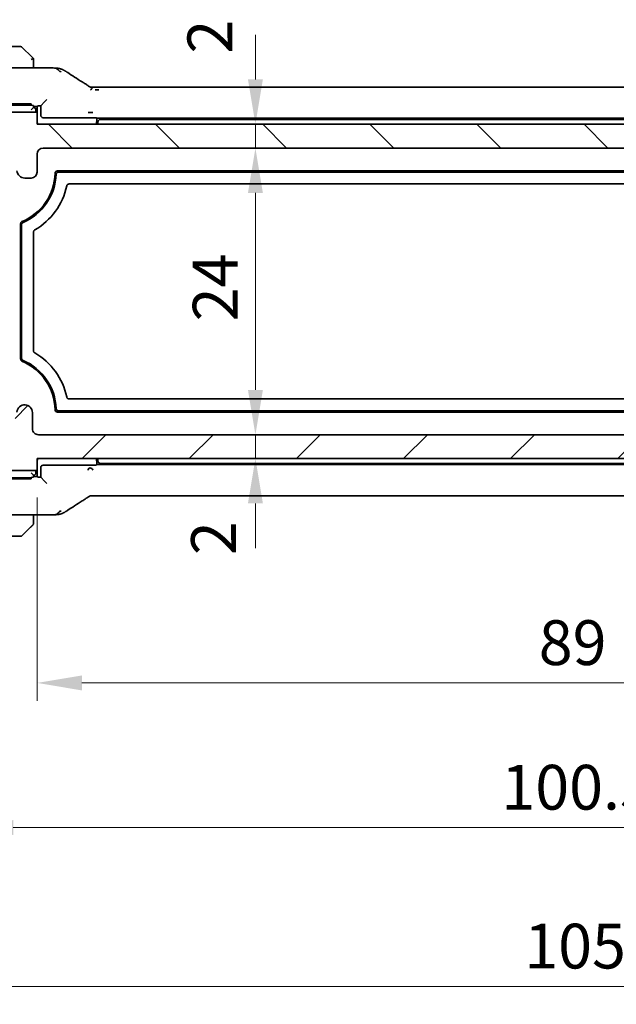
# Model space of a CAD drawing. Units: millimetres. Extents: x 22 to 3190, y 12 to 574.
# Drawn here: x 926 to 976, y 77 to 159 of the extents above; entities that cross this region are included whole.
import ezdxf

# ---------------------------------------------------------------- set-up
doc = ezdxf.new("R2010")
doc.units = ezdxf.units.MM
doc.header["$LTSCALE"] = 1.5
doc.layers.get('Defpoints').update_dxf_attribs({"lineweight": 25})
for name, color, linetype, lineweight in [('Dimension (ISO)', 7, 'Continuous', 18), ('Hatch (ISO)', 1, 'Continuous', 18), ('Visible (ISO)', 7, 'Continuous', 35), ('Visible Narrow (ISO)', 7, 'Continuous', 25)]:
    doc.layers.add(name, color=color, linetype=linetype, lineweight=lineweight)
doc.styles.add('Note Text (TK)', font='txt')
doc.dimstyles.new('Default - Method 1b (TK)', dxfattribs={"dimscale": 1.5, "dimtxt": 2.5, "dimasz": 2.5, "dimexe": 1, "dimexo": 1.5, "dimgap": 1, "dimtad": 1, "dimtoh": 1, "dimrnd": 1e-08, "dimdsep": 46, "dimtxsty": 'Note Text (TK)', "dimcen": 0.09, "dimdle": 5, "dimclrd": 100, "dimclre": 100, "dimclrt": 7, "dimadec": 1, "dimazin": 1, "dimtfac": 1, "dimtmove": 0, "dimatfit": 3, "dimfxl": 1, "dimtolj": 1, "dimlwd": -1, "dimlwe": -1, "dimarcsym": 0})

# ---------------------------------------------------------------- blocks, each defined once
blk = doc.blocks.new('*D27')
at = {"layer": 'Defpoints', "color": 0}
for p in [(927.615, 150.609), (945.913, 150.609), (928.115, 148.609)]:
    blk.add_point(p, dxfattribs=at)
at = {"layer": 'Dimension (ISO)', "color": 100}
for p, q in [((945.913, 154.359), (945.913, 158.109)), ((945.913, 148.609), (945.913, 150.609)), ((945.913, 144.859), (945.913, 141.109))]:
    blk.add_line(p, q, dxfattribs=at)
for points in [[(945.288, 154.359), (946.538, 154.359), (945.913, 150.609)], [(945.288, 144.859), (946.538, 144.859), (945.913, 148.609)]]:
    blk.add_solid(points, dxfattribs=at)
at = {"layer": 'Dimension (ISO)', "color": 7, "insert": (942.094, 156.528), "char_height": 3.75, "attachment_point": 4, "rotation": 90, "style": 'Note Text (TK)'}
blk.add_mtext('\\A1;2', dxfattribs=at)
blk = doc.blocks.new('*D28')
at = {"layer": 'Defpoints', "color": 0}
for p in [(928.115, 148.609), (927.725, 124.609), (945.913, 124.609)]:
    blk.add_point(p, dxfattribs=at)
at = {"layer": 'Dimension (ISO)', "color": 100}
for p, q in [((945.913, 144.859), (945.913, 128.359)), ((929.975, 124.609), (947.413, 124.609))]:
    blk.add_line(p, q, dxfattribs=at)
for points in [[(945.288, 144.859), (946.538, 144.859), (945.913, 148.609)], [(945.288, 128.359), (946.538, 128.359), (945.913, 124.609)]]:
    blk.add_solid(points, dxfattribs=at)
at = {"layer": 'Dimension (ISO)', "color": 7, "insert": (942.538, 134.106), "char_height": 3.75, "attachment_point": 4, "rotation": 90, "style": 'Note Text (TK)'}
blk.add_mtext('\\A1;24', dxfattribs=at)
blk = doc.blocks.new('*D29')
at = {"layer": 'Defpoints', "color": 0}
for p in [(927.725, 124.609), (927.615, 122.609), (945.913, 122.609)]:
    blk.add_point(p, dxfattribs=at)
at = {"layer": 'Dimension (ISO)', "color": 100}
for p, q in [((945.913, 128.359), (945.913, 132.109)), ((945.913, 124.609), (945.913, 122.609)), ((945.913, 118.859), (945.913, 115.109))]:
    blk.add_line(p, q, dxfattribs=at)
for points in [[(945.288, 128.359), (946.538, 128.359), (945.913, 124.609)], [(945.288, 118.859), (946.538, 118.859), (945.913, 122.609)]]:
    blk.add_solid(points, dxfattribs=at)
at = {"layer": 'Dimension (ISO)', "color": 7, "insert": (942.399, 114.525), "char_height": 3.75, "attachment_point": 4, "rotation": 90, "style": 'Note Text (TK)'}
blk.add_mtext('\\A1;2', dxfattribs=at)
blk = doc.blocks.new('*D31')
at = {"layer": 'Defpoints', "color": 0}
for p in [(927.615, 121.609), (1016.615, 121.609), (927.615, 103.82)]:
    blk.add_point(p, dxfattribs=at)
at = {"layer": 'Dimension (ISO)', "color": 100}
for p, q in [((927.615, 119.359), (927.615, 102.32)), ((1016.615, 119.359), (1016.615, 102.32)), ((1012.865, 103.82), (931.365, 103.82))]:
    blk.add_line(p, q, dxfattribs=at)
for points in [[(931.365, 104.445), (931.365, 103.195), (927.615, 103.82)], [(1012.865, 104.445), (1012.865, 103.195), (1016.615, 103.82)]]:
    blk.add_solid(points, dxfattribs=at)
at = {"layer": 'Dimension (ISO)', "color": 7, "insert": (969.665, 107.195), "char_height": 3.75, "attachment_point": 4, "style": 'Note Text (TK)'}
blk.add_mtext('\\A1;89', dxfattribs=at)
blk = doc.blocks.new('*D32')
at = {"layer": 'Defpoints', "color": 0}
for p in [(921.865, 129.709), (1022.365, 129.709), (921.865, 91.709)]:
    blk.add_point(p, dxfattribs=at)
at = {"layer": 'Dimension (ISO)', "color": 100}
for p, q in [((921.865, 127.459), (921.865, 90.209)), ((1022.365, 127.459), (1022.365, 90.209)), ((1018.615, 91.709), (925.615, 91.709))]:
    blk.add_line(p, q, dxfattribs=at)
for points in [[(925.615, 92.334), (925.615, 91.084), (921.865, 91.709)], [(1018.615, 92.334), (1018.615, 91.084), (1022.365, 91.709)]]:
    blk.add_solid(points, dxfattribs=at)
at = {"layer": 'Dimension (ISO)', "color": 7, "insert": (966.533, 95.084), "char_height": 3.75, "attachment_point": 4, "style": 'Note Text (TK)'}
blk.add_mtext('\\A1;100.5', dxfattribs=at)
blk = doc.blocks.new('*D40')
at = {"layer": 'Defpoints', "color": 0}
for p in [(919.615, 126.609), (1024.615, 126.609), (1024.615, 78.405)]:
    blk.add_point(p, dxfattribs=at)
at = {"layer": 'Dimension (ISO)', "color": 100}
for p, q in [((919.615, 124.359), (919.615, 76.905)), ((1024.615, 124.359), (1024.615, 76.905)), ((923.365, 78.405), (1020.865, 78.405))]:
    blk.add_line(p, q, dxfattribs=at)
for points in [[(923.365, 79.03), (923.365, 77.78), (919.615, 78.405)], [(1020.865, 79.03), (1020.865, 77.78), (1024.615, 78.405)]]:
    blk.add_solid(points, dxfattribs=at)
at = {"layer": 'Dimension (ISO)', "color": 7, "insert": (968.45, 81.78), "char_height": 3.75, "attachment_point": 4, "style": 'Note Text (TK)'}
blk.add_mtext('\\A1;105', dxfattribs=at)

msp = doc.modelspace()

# ---------------------------------------------------------------- hatches: boundary and pattern name
at = {"layer": 'Hatch (ISO)'}
h = msp.add_hatch(dxfattribs=at)
h.set_pattern_fill('ANSI31', color=256, scale=50.8, angle=90.00021, style=0)
h.set_pattern_definition([(135.0002, (589.25, -4), (-4.49011, -4.490145), [])])
edge = h.paths.add_edge_path()
edge.add_line((1016.6152, 150.6093), (927.6152, 150.6093))
edge.add_line((927.6152, 150.6093), (927.6152, 151.6093))
edge.add_line((927.6152, 151.6093), (924.6152, 151.6093))
edge.add_ellipse((924.6152, 146.6093), major_axis=(0, 5), ratio=1, start_angle=0, end_angle=90)
edge.add_line((919.6152, 146.6093), (919.6152, 140.6093))
edge.add_ellipse((920.1152, 140.6093), major_axis=(-0.5, 0), ratio=1, start_angle=0, end_angle=36.869898)
edge.add_ellipse((918.1152, 139.1093), major_axis=(1.6, 1.2), ratio=1, start_angle=323.130102, end_angle=360, ccw=False)
edge.add_line((920.1152, 139.1093), (921.0152, 139.1093))
edge.add_line((921.0152, 139.1093), (921.5124, 139.1093))
edge.add_line((921.5124, 139.1093), (921.5124, 138.8093))
edge.add_line((921.5124, 138.8093), (921.6545, 137.8704))
edge.add_line((921.6545, 137.8704), (921.7766, 137.0644))
edge.add_ellipse((922.0732, 137.1093), major_axis=(-0.2966, -0.0449), ratio=1, start_angle=0, end_angle=81.389362)
edge.add_line((922.0732, 136.8093), (922.5565, 136.8093))
edge.add_ellipse((922.5565, 137.1093), major_axis=(0, -0.3), ratio=1, start_angle=0, end_angle=81.54914)
edge.add_line((922.8532, 137.0652), (922.9731, 137.8722))
edge.add_line((922.9731, 137.8722), (923.1124, 138.8093))
edge.add_line((923.1124, 138.8093), (923.1124, 139.1093))
edge.add_line((923.1124, 139.1093), (923.6152, 139.1093))
edge.add_line((923.6152, 139.1093), (924.5152, 139.1093))
edge.add_ellipse((924.5152, 139.4093), major_axis=(0, -0.3), ratio=1, start_angle=0, end_angle=90)
edge.add_line((924.8152, 139.4093), (924.8152, 140.6093))
edge.add_ellipse((924.5152, 140.6093), major_axis=(0.3, 0), ratio=1, start_angle=0, end_angle=90)
edge.add_line((924.5152, 140.9093), (921.8652, 140.9093))
edge.add_line((921.8652, 140.9093), (921.8652, 142.7093))
edge.add_line((921.8652, 142.7093), (924.6173, 142.7093))
edge.add_ellipse((924.6173, 143.2093), major_axis=(0, -0.5), ratio=1, start_angle=0, end_angle=90)
edge.add_line((925.1173, 143.2093), (925.1173, 144.6499))
edge.add_ellipse((924.4673, 144.6499), major_axis=(0.65, 0), ratio=1, start_angle=0, end_angle=85.68334)
edge.add_ellipse((924.6152, 146.6093), major_axis=(-0.099, -1.3113), ratio=1, start_angle=98.633319, end_angle=360, ccw=False)
edge.add_ellipse((926.5746, 146.7572), major_axis=(-0.6482, -0.0489), ratio=1, start_angle=0, end_angle=85.68334)
edge.add_line((926.5746, 146.1072), (927.1152, 146.1072))
edge.add_ellipse((927.1152, 146.6072), major_axis=(0, -0.5), ratio=1, start_angle=0, end_angle=90)
edge.add_line((927.6152, 146.6072), (927.6152, 148.1093))
edge.add_ellipse((928.1152, 148.1093), major_axis=(-0.5, 0), ratio=1, start_angle=270, end_angle=360, ccw=False)
edge.add_line((928.1152, 148.6093), (1016.1152, 148.6093))
edge.add_ellipse((1016.1152, 148.1093), major_axis=(0, 0.5), ratio=1, start_angle=270, end_angle=360, ccw=False)
edge.add_line((1016.6152, 148.1093), (1016.6152, 146.6072))
edge.add_ellipse((1017.1152, 146.6072), major_axis=(-0.5, 0), ratio=1, start_angle=0, end_angle=90)
edge.add_line((1017.1152, 146.1072), (1017.6558, 146.1072))
edge.add_ellipse((1017.6558, 146.7572), major_axis=(0, -0.65), ratio=1, start_angle=0, end_angle=85.68334)
edge.add_ellipse((1019.6152, 146.6093), major_axis=(-1.3113, 0.099), ratio=1, start_angle=98.633319, end_angle=360, ccw=False)
edge.add_ellipse((1019.7631, 144.6499), major_axis=(-0.0489, 0.6482), ratio=1, start_angle=0, end_angle=85.68334)
edge.add_line((1019.1131, 144.6499), (1019.1131, 143.2093))
edge.add_ellipse((1019.6131, 143.2093), major_axis=(-0.5, 0), ratio=1, start_angle=0, end_angle=90)
edge.add_line((1019.6131, 142.7093), (1022.3652, 142.7093))
edge.add_line((1022.3652, 142.7093), (1022.3652, 140.9093))
edge.add_line((1022.3652, 140.9093), (1019.7152, 140.9093))
edge.add_ellipse((1019.7152, 140.6093), major_axis=(0, 0.3), ratio=1, start_angle=0, end_angle=90)
edge.add_line((1019.4152, 140.6093), (1019.4152, 139.4093))
edge.add_ellipse((1019.7152, 139.4093), major_axis=(-0.3, 0), ratio=1, start_angle=0, end_angle=90)
edge.add_line((1019.7152, 139.1093), (1020.6152, 139.1093))
edge.add_line((1020.6152, 139.1093), (1021.1181, 139.1093))
edge.add_line((1021.1181, 139.1093), (1021.1181, 138.8093))
edge.add_line((1021.1181, 138.8093), (1021.2573, 137.8722))
edge.add_line((1021.2573, 137.8722), (1021.3772, 137.0652))
edge.add_ellipse((1021.6739, 137.1093), major_axis=(-0.2967, -0.0441), ratio=1, start_angle=0, end_angle=81.54914)
edge.add_line((1021.6739, 136.8093), (1022.1572, 136.8093))
edge.add_ellipse((1022.1572, 137.1093), major_axis=(0, -0.3), ratio=1, start_angle=0, end_angle=81.389362)
edge.add_line((1022.4538, 137.0644), (1022.5759, 137.8704))
edge.add_line((1022.5759, 137.8704), (1022.7181, 138.8093))
edge.add_line((1022.7181, 138.8093), (1022.7181, 139.1093))
edge.add_line((1022.7181, 139.1093), (1023.2152, 139.1093))
edge.add_line((1023.2152, 139.1093), (1024.1152, 139.1093))
edge.add_ellipse((1026.1152, 139.1093), major_axis=(-2, 0), ratio=1, start_angle=323.130102, end_angle=360, ccw=False)
edge.add_ellipse((1024.1152, 140.6093), major_axis=(0.4, -0.3), ratio=1, start_angle=0, end_angle=36.869898)
edge.add_line((1024.6152, 140.6093), (1024.6152, 146.6093))
edge.add_ellipse((1019.6152, 146.6093), major_axis=(5, 0), ratio=1, start_angle=0, end_angle=90)
edge.add_line((1019.6152, 151.6093), (1016.6152, 151.6093))
edge.add_line((1016.6152, 151.6093), (1016.6152, 150.6093))
h = msp.add_hatch(dxfattribs=at)
h.set_pattern_fill('ANSI31', color=256, scale=50.8, style=0)
h.set_pattern_definition([(45, (589.25, -4), (-4.49013, 4.49013), [])])
edge = h.paths.add_edge_path()
edge.add_ellipse((924.6152, 126.6093), major_axis=(-5, 0), ratio=1, start_angle=0, end_angle=90)
edge.add_line((924.6152, 121.6093), (927.6152, 121.6093))
edge.add_line((927.6152, 121.6093), (927.6152, 122.6093))
edge.add_line((927.6152, 122.6093), (1016.6152, 122.6093))
edge.add_line((1016.6152, 122.6093), (1016.6152, 121.6093))
edge.add_line((1016.6152, 121.6093), (1019.6152, 121.6093))
edge.add_ellipse((1019.6152, 126.6093), major_axis=(0, -5), ratio=1, start_angle=0, end_angle=90)
edge.add_line((1024.6152, 126.6093), (1024.6152, 127.1093))
edge.add_ellipse((1024.1152, 127.1093), major_axis=(0.5, 0), ratio=1, start_angle=0, end_angle=36.869898)
edge.add_ellipse((1026.1152, 128.6093), major_axis=(-1.6, -1.2), ratio=1, start_angle=286.260205, end_angle=360, ccw=False)
edge.add_ellipse((1024.1152, 130.1093), major_axis=(0.4, -0.3), ratio=1, start_angle=0, end_angle=36.869898)
edge.add_line((1024.6152, 130.1093), (1024.6152, 130.6093))
edge.add_ellipse((1024.1152, 130.6093), major_axis=(0.5, 0), ratio=1, start_angle=0, end_angle=36.869898)
edge.add_ellipse((1026.1152, 132.1093), major_axis=(-1.6, -1.2), ratio=1, start_angle=286.260205, end_angle=360, ccw=False)
edge.add_ellipse((1024.1152, 133.6093), major_axis=(0.4, -0.3), ratio=1, start_angle=0, end_angle=36.869898)
edge.add_line((1024.6152, 133.6093), (1024.6152, 134.1093))
edge.add_ellipse((1024.1152, 134.1093), major_axis=(0.5, 0), ratio=1, start_angle=0, end_angle=36.869898)
edge.add_ellipse((1026.1152, 135.6093), major_axis=(-1.6, -1.2), ratio=1, start_angle=286.260205, end_angle=360, ccw=False)
edge.add_ellipse((1024.1152, 137.1093), major_axis=(0.4, -0.3), ratio=1, start_angle=0, end_angle=36.869898)
edge.add_line((1024.6152, 137.1093), (1024.6152, 137.6093))
edge.add_ellipse((1024.1152, 137.6093), major_axis=(0.5, 0), ratio=1, start_angle=0, end_angle=36.869898)
edge.add_ellipse((1026.1152, 139.1093), major_axis=(-1.6, -1.2), ratio=1, start_angle=323.130102, end_angle=360, ccw=False)
edge.add_line((1024.1152, 139.1093), (1023.2152, 139.1093))
edge.add_ellipse((1023.2152, 138.8093), major_axis=(0, 0.3), ratio=1, start_angle=0, end_angle=90)
edge.add_line((1022.9152, 138.8093), (1022.9152, 137.5593))
edge.add_line((1022.9152, 137.5593), (1022.9152, 136.0593))
edge.add_line((1022.9152, 136.0593), (1022.9152, 135.8593))
edge.add_ellipse((1022.6152, 135.8593), major_axis=(0.3, 0), ratio=1, start_angle=270, end_angle=360, ccw=False)
edge.add_line((1022.6152, 135.5593), (1021.2152, 135.5593))
edge.add_ellipse((1021.2152, 135.8593), major_axis=(0, -0.3), ratio=1, start_angle=270, end_angle=360, ccw=False)
edge.add_line((1020.9152, 135.8593), (1020.9152, 136.0593))
edge.add_line((1020.9152, 136.0593), (1020.9152, 137.5593))
edge.add_line((1020.9152, 137.5593), (1020.9152, 138.8093))
edge.add_ellipse((1020.6152, 138.8093), major_axis=(0.3, 0), ratio=1, start_angle=0, end_angle=90)
edge.add_line((1020.6152, 139.1093), (1019.7152, 139.1093))
edge.add_ellipse((1019.7152, 138.8093), major_axis=(0, 0.3), ratio=1, start_angle=0, end_angle=90)
edge.add_line((1019.4152, 138.8093), (1019.4152, 134.8093))
edge.add_ellipse((1020.1152, 134.8093), major_axis=(-0.7, 0), ratio=1, start_angle=0, end_angle=90)
edge.add_ellipse((1020.1152, 133.6093), major_axis=(0, 0.5), ratio=1, start_angle=270, end_angle=360, ccw=False)
edge.add_line((1020.6152, 133.6093), (1020.6152, 131.9114))
edge.add_ellipse((1020.9152, 131.9114), major_axis=(-0.3, 0), ratio=1, start_angle=0, end_angle=86)
edge.add_line((1020.8943, 131.6122), (1022.3652, 131.5093))
edge.add_line((1022.3652, 131.5093), (1022.3652, 129.7093))
edge.add_line((1022.3652, 129.7093), (1020.6152, 129.5869))
edge.add_line((1020.6152, 129.5869), (1020.6152, 129.2187))
edge.add_line((1020.6152, 129.2187), (1019.7631, 129.2187))
edge.add_ellipse((1019.7631, 128.5687), major_axis=(0, 0.65), ratio=1, start_angle=0, end_angle=175.68334)
edge.add_ellipse((1019.6152, 126.6093), major_axis=(0.099, 1.3113), ratio=1, start_angle=98.633319, end_angle=360, ccw=False)
edge.add_ellipse((1017.6558, 126.4614), major_axis=(0.6482, 0.0489), ratio=1, start_angle=0, end_angle=175.68334)
edge.add_line((1017.0058, 126.4614), (1017.0058, 125.1093))
edge.add_ellipse((1016.5058, 125.1093), major_axis=(0.5, 0), ratio=1, start_angle=270, end_angle=360, ccw=False)
edge.add_line((1016.5058, 124.6093), (927.7246, 124.6093))
edge.add_ellipse((927.7246, 125.1093), major_axis=(0, -0.5), ratio=1, start_angle=269.999998, end_angle=360, ccw=False)
edge.add_line((927.2246, 125.1093), (927.2246, 126.4614))
edge.add_ellipse((926.5746, 126.4614), major_axis=(0.65, 0), ratio=1, start_angle=0, end_angle=175.68334)
edge.add_ellipse((924.6152, 126.6093), major_axis=(1.3113, -0.099), ratio=1, start_angle=98.633319, end_angle=360, ccw=False)
edge.add_ellipse((924.4673, 128.5687), major_axis=(0.0489, -0.6482), ratio=1, start_angle=0, end_angle=175.68334)
edge.add_line((924.4673, 129.2187), (923.6152, 129.2187))
edge.add_line((923.6152, 129.2187), (923.6152, 129.5869))
edge.add_line((923.6152, 129.5869), (921.8652, 129.7093))
edge.add_line((921.8652, 129.7093), (921.8652, 131.5093))
edge.add_line((921.8652, 131.5093), (923.3361, 131.6122))
edge.add_ellipse((923.3152, 131.9114), major_axis=(0.0209, -0.2993), ratio=1, start_angle=0, end_angle=86)
edge.add_line((923.6152, 131.9114), (923.6152, 133.6093))
edge.add_ellipse((924.1152, 133.6093), major_axis=(-0.5, 0), ratio=1, start_angle=270, end_angle=360, ccw=False)
edge.add_ellipse((924.1152, 134.8093), major_axis=(0, -0.7), ratio=1, start_angle=0, end_angle=90)
edge.add_line((924.8152, 134.8093), (924.8152, 138.8093))
edge.add_ellipse((924.5152, 138.8093), major_axis=(0.3, 0), ratio=1, start_angle=0, end_angle=90)
edge.add_line((924.5152, 139.1093), (923.6152, 139.1093))
edge.add_ellipse((923.6152, 138.8093), major_axis=(0, 0.3), ratio=1, start_angle=0, end_angle=90)
edge.add_line((923.3152, 138.8093), (923.3152, 137.5593))
edge.add_line((923.3152, 137.5593), (923.3152, 136.0593))
edge.add_line((923.3152, 136.0593), (923.3152, 135.8593))
edge.add_ellipse((923.0152, 135.8593), major_axis=(0.3, 0), ratio=1, start_angle=270, end_angle=360, ccw=False)
edge.add_line((923.0152, 135.5593), (921.6152, 135.5593))
edge.add_ellipse((921.6152, 135.8593), major_axis=(0, -0.3), ratio=1, start_angle=270, end_angle=360, ccw=False)
edge.add_line((921.3152, 135.8593), (921.3152, 136.0593))
edge.add_line((921.3152, 136.0593), (921.3152, 137.5593))
edge.add_line((921.3152, 137.5593), (921.3152, 138.8093))
edge.add_ellipse((921.0152, 138.8093), major_axis=(0.3, 0), ratio=1, start_angle=0, end_angle=90)
edge.add_line((921.0152, 139.1093), (920.1152, 139.1093))
edge.add_ellipse((918.1152, 139.1093), major_axis=(2, 0), ratio=1, start_angle=323.130102, end_angle=360, ccw=False)
edge.add_ellipse((920.1152, 137.6093), major_axis=(-0.4, 0.3), ratio=1, start_angle=0, end_angle=36.869898)
edge.add_line((919.6152, 137.6093), (919.6152, 137.1093))
edge.add_ellipse((920.1152, 137.1093), major_axis=(-0.5, 0), ratio=1, start_angle=0, end_angle=36.869898)
edge.add_ellipse((918.1152, 135.6093), major_axis=(1.6, 1.2), ratio=1, start_angle=286.260205, end_angle=360, ccw=False)
edge.add_ellipse((920.1152, 134.1093), major_axis=(-0.4, 0.3), ratio=1, start_angle=0, end_angle=36.869898)
edge.add_line((919.6152, 134.1093), (919.6152, 133.6093))
edge.add_ellipse((920.1152, 133.6093), major_axis=(-0.5, 0), ratio=1, start_angle=0, end_angle=36.869898)
edge.add_ellipse((918.1152, 132.1093), major_axis=(1.6, 1.2), ratio=1, start_angle=286.260205, end_angle=360, ccw=False)
edge.add_ellipse((920.1152, 130.6093), major_axis=(-0.4, 0.3), ratio=1, start_angle=0, end_angle=36.869898)
edge.add_line((919.6152, 130.6093), (919.6152, 130.1093))
edge.add_ellipse((920.1152, 130.1093), major_axis=(-0.5, 0), ratio=1, start_angle=0, end_angle=36.869898)
edge.add_ellipse((918.1152, 128.6093), major_axis=(1.6, 1.2), ratio=1, start_angle=286.260205, end_angle=360, ccw=False)
edge.add_ellipse((920.1152, 127.1093), major_axis=(-0.4, 0.3), ratio=1, start_angle=0, end_angle=36.869898)
edge.add_line((919.6152, 127.1093), (919.6152, 126.6093))

# ---------------------------------------------------------------- linework, layer by layer
at = {"layer": 'Visible (ISO)'}
for p, q in [((926.2324, 157.1093), (924.6152, 157.1093)), ((926.3738, 157.0507), (927.1738, 156.2507)), ((927.3152, 156.1093), (927.1152, 156.0265)), ((927.3152, 156.1093), (927.1738, 156.2507)), ((927.3152, 155.3309), (927.3152, 156.1093)), ((924.6152, 155.3309), (928.213, 155.3309)), ((932.7922, 153.7261), (1011.4383, 153.7261)), ((928.2402, 152.4867), (928.4401, 152.6866)), ((924.6152, 152.3188), (927.1152, 152.3188)), ((924.6152, 152.2093), (927.1152, 152.2093)), ((927.1152, 152.3188), (927.1152, 152.1791)), ((927.3152, 152.0093), (927.1152, 151.8093)), ((927.3152, 152.0093), (927.3152, 152.1722)), ((927.3152, 152.1093), (927.6152, 152.1093)), ((927.5152, 151.6093), (927.5152, 151.8093)), ((927.6152, 152.1093), (927.6609, 152.1549)), ((927.6152, 151.6093), (927.6152, 152.1093)), ((927.8607, 152.1617), (927.9152, 152.1617)), ((928.2402, 152.4867), (927.9152, 152.1617)), ((927.9152, 152.1617), (927.9152, 151.3616)), ((927.6152, 151.6093), (924.6152, 151.6093)), ((927.6152, 150.6093), (927.6152, 151.6093)), ((928.1151, 151.1617), (932.3697, 151.1617)), ((932.5696, 151.1549), (932.6152, 151.1093)), ((932.6152, 151.1093), (1011.6152, 151.1093)), ((932.6152, 151.1093), (932.6152, 150.9093)), ((1011.3191, 151.0093), (932.9114, 151.0093)), ((1016.6152, 150.6093), (927.6152, 150.6093)), ((928.1152, 148.6093), (1016.1152, 148.6093)), ((927.6152, 146.6072), (927.6152, 148.1093)), ((926.5746, 146.1072), (927.1152, 146.1072)), ((929.3142, 146.7093), (1014.9163, 146.7093)), ((929.4109, 146.6093), (1014.8195, 146.6093)), ((1013.9408, 145.6093), (930.2896, 145.6093)), ((926.2152, 130.951), (926.2152, 142.2676)), ((926.3152, 131.0172), (926.3152, 142.2014)), ((927.3152, 141.5864), (927.3152, 131.6322)), ((930.2896, 127.6093), (1013.9408, 127.6093)), ((927.2246, 125.1093), (927.2246, 126.4614)), ((1014.9163, 126.5093), (929.3142, 126.5093)), ((1014.8195, 126.6093), (929.4109, 126.6093)), ((1016.5058, 124.6093), (927.7246, 124.6093)), ((927.6152, 121.6093), (927.6152, 122.6093)), ((927.6152, 122.6093), (1016.6152, 122.6093)), ((932.3697, 122.0569), (928.1151, 122.0569)), ((932.6152, 122.1093), (932.5696, 122.0637)), ((932.6152, 122.3093), (932.6152, 122.1093)), ((1011.6152, 122.1093), (932.6152, 122.1093)), ((932.9114, 122.2093), (1011.3191, 122.2093)), ((924.6152, 121.6093), (927.6152, 121.6093)), ((927.1152, 121.4093), (927.3152, 121.2093)), ((927.5152, 121.4093), (927.5152, 121.6093)), ((927.6152, 121.1093), (927.6152, 121.6093)), ((927.9152, 121.857), (927.9152, 121.0569)), ((927.1152, 121.0093), (924.6152, 121.0093)), ((927.1152, 120.8998), (924.6152, 120.8998)), ((927.1152, 121.0395), (927.1152, 120.8998)), ((927.3152, 121.0464), (927.3152, 121.2093)), ((927.6152, 121.1093), (927.3152, 121.1093)), ((927.6609, 121.0637), (927.6152, 121.1093)), ((927.9152, 121.0569), (927.8607, 121.0569)), ((928.2402, 120.7319), (927.9152, 121.0569)), ((928.2402, 120.7319), (928.4401, 120.532)), ((1011.4383, 119.4925), (932.7922, 119.4925)), ((928.213, 117.8877), (924.6152, 117.8877)), ((927.3152, 117.3637), (927.3152, 117.8877)), ((927.0675, 116.8616), (926.3738, 116.1679)), ((924.6152, 116.1093), (926.2324, 116.1093))]:
    msp.add_line(p, q, dxfattribs=at)
for centre, radius, start, end in [((926.2324, 156.9093), 0.2, 45, 90), ((927.3152, 151.8093), 0.2, 0, 90), ((928.6152, 150.9093), 1, 180, 197.457603), ((931.6152, 150.9093), 1, 342.542397, 0), ((932.9114, 150.8093), 0.2, 90, 175.588274), ((931.6152, 150.9093), 1.1, 344.17338, 355.588274), ((928.1152, 148.1093), 0.5, 90, 180), ((926.5746, 146.7572), 0.65, 184.31666, 270), ((924.6152, 146.6093), 4.5, 292.518314, 358.780849), ((924.6152, 146.6093), 4.6, 293.317, 357.613379), ((927.1152, 146.6072), 0.5, 270, 0), ((929.3142, 146.5093), 0.2, 90, 178.780849), ((924.6152, 146.6093), 5.6, 299.999305, 348.060432), ((926.4152, 142.2676), 0.2, 112.518314, 180), ((924.6152, 126.6093), 5.6, 11.939568, 60.000695), ((926.4152, 130.951), 0.2, 180, 247.481686), ((924.6152, 126.6093), 4.5, 1.219151, 67.481686), ((924.6152, 126.6093), 4.6, 2.386621, 66.683), ((926.5746, 126.4614), 0.65, 0, 175.68334), ((929.3142, 126.7093), 0.2, 181.219151, 270), ((927.7246, 125.1093), 0.5, 180, 270.000002), ((928.6152, 122.3093), 1, 162.542397, 180), ((931.6152, 122.3093), 1, 0, 17.457603), ((931.6152, 122.3093), 1.1, 4.411726, 15.82662), ((932.9114, 122.4093), 0.2, 184.411726, 270), ((927.3152, 121.4093), 0.2, 270, 0), ((927.1152, 117.1921), 0.2, 315, 337.421915), ((927.1152, 117.1921), 0.2, 337.5, 0), ((926.2324, 116.3093), 0.2, 270, 315)]:
    msp.add_arc(centre, radius, start, end, dxfattribs=at)
for centre, major_axis, ratio, start_param, end_param in [((930.9768, 153.4766), (0.4264, 0.6769), 0.5272512, 0.0000739, 0.0012378), ((927.8607, 152.1547), (0.2, 0), 0.0349208, 1.5707963, 3.1066861), ((928.1153, 151.3618), (-0.1416, -0.1416), 0.9987828, 5.4983961, 7.0679745), ((932.3697, 151.1547), (0.2, 0), 0.0349208, 0.0349066, 1.5707963), ((928.1153, 121.8568), (-0.1416, 0.1416), 0.9987828, 5.4983961, 7.0679745), ((932.3697, 122.0639), (-0.2, 0), 0.0349208, 1.5707963, 3.1066861), ((927.8607, 121.0639), (-0.2, 0), 0.0349208, 0.0349066, 1.5707963), ((930.9768, 119.742), (0.4264, -0.6769), 0.5272512, 6.2819476, 6.2831114)]:
    msp.add_ellipse(centre, major_axis=major_axis, ratio=ratio, start_param=start_param, end_param=end_param, dxfattribs=at)
for points, knots in [([(928.213, 155.3309), (928.3587, 155.3309), (928.5089, 155.3307), (928.7194, 155.3281), (928.7887, 155.3269), (928.93, 155.3235), (929.0004, 155.3211), (929.0688, 155.3182), (929.0756, 155.3179), (929.0823, 155.3175)], [0, 0, 0, 0, 0.043731129, 0.043731129, 0.066335874, 0.066335874, 0.094127423, 0.094127423, 0.097247782, 0.097247782, 0.097247782, 0.097247782]), ([(929.5505, 154.9926), (929.5105, 155.0389), (929.428, 155.1232), (929.2916, 155.2541), (929.1577, 155.3141), (929.0823, 155.3175)], [0, 0, 0, 0, 0.33333333, 0.66666667, 0.95798271, 0.95798271, 0.95798271, 0.95798271]), ([(929.0823, 155.3175), (929.1836, 155.313), (929.2648, 155.3074), (929.3648, 155.2979), (929.3922, 155.2949), (929.4622, 155.2839), (929.5199, 155.2723), (929.5857, 155.2519)], [0.000023317, 0.000023317, 0.000023317, 0.000023317, 0.046860192, 0.046860192, 0.062949214, 0.062949214, 0.092840587, 0.092840587, 0.092840587, 0.092840587]), ([(929.5857, 155.2519), (929.6179, 155.2425), (929.6535, 155.2306), (929.7002, 155.2118), (929.7094, 155.208), (929.7268, 155.2004), (929.735, 155.1967), (929.7517, 155.189), (929.7603, 155.1848), (929.7904, 155.1699), (929.8105, 155.1589), (929.8477, 155.1385), (929.8665, 155.1279), (929.9022, 155.1076), (929.9191, 155.0978), (929.9364, 155.0877)], [0, 0, 0, 0, 0.013094143, 0.013094143, 0.016227507, 0.016227507, 0.018874903, 0.018874903, 0.021784047, 0.021784047, 0.029201414, 0.029201414, 0.036613825, 0.036613825, 0.042850217, 0.042850217, 0.042850217, 0.042850217]), ([(929.9364, 155.0877), (929.9609, 155.0734), (929.9869, 155.058), (930.0357, 155.0286), (930.0592, 155.0142), (930.1015, 154.9879), (930.1206, 154.9757), (930.1529, 154.9548), (930.1667, 154.9457), (930.1797, 154.9372)], [0, 0, 0, 0, 0.008845344, 0.008845344, 0.017131158, 0.017131158, 0.025058253, 0.025058253, 0.032331355, 0.032331355, 0.032331355, 0.032331355]), ([(931.4031, 154.1535), (931.4927, 154.0971), (931.5834, 154.0395), (931.7184, 153.9516), (931.7727, 153.9157), (931.8215, 153.8826)], [0, 0, 0, 0, 0.037492983, 0.037492983, 0.068943495, 0.068943495, 0.068943495, 0.068943495]), ([(931.8215, 153.8826), (931.862, 153.8552), (931.8969, 153.8305), (931.9582, 153.7885), (931.9835, 153.7723), (932.0096, 153.7565), (932.0152, 153.7532), (932.0358, 153.7433), (932.048, 153.7379), (932.0687, 153.7309), (932.0737, 153.7293), (932.0792, 153.7277)], [0.000041807, 0.000041807, 0.000041807, 0.000041807, 0.025900079, 0.025900079, 0.042227614, 0.042227614, 0.050301356, 0.050301356, 0.057100327, 0.057100327, 0.058969425, 0.058969425, 0.058969425, 0.058969425]), ([(932.0792, 153.7277), (932.0837, 153.7265), (932.0884, 153.7253), (932.0974, 153.7232), (932.1017, 153.7223), (932.1114, 153.7204), (932.1167, 153.7195), (932.1287, 153.7177), (932.135, 153.717), (932.1475, 153.7158), (932.1527, 153.7156), (932.166, 153.7151), (932.1741, 153.715), (932.2014, 153.7149), (932.2213, 153.7154), (932.28, 153.718), (932.3155, 153.7197), (932.3571, 153.7211)], [0, 0, 0, 0, 0.001419703, 0.001419703, 0.00282344, 0.00282344, 0.004724997, 0.004724997, 0.007466799, 0.007466799, 0.01094066, 0.01094066, 0.01545896, 0.01545896, 0.023707698, 0.023707698, 0.040267042, 0.040267042, 0.040267042, 0.040267042]), ([(932.0985, 153.4773), (932.1216, 153.5054), (932.1661, 153.5579), (932.2401, 153.6652), (932.315, 153.7197), (932.3571, 153.7211)], [0, 0, 0, 0, 0.33333333, 0.66666667, 0.97126171, 0.97126171, 0.97126171, 0.97126171]), ([(932.3571, 153.7211), (932.4042, 153.7226), (932.459, 153.7238), (932.5716, 153.7255), (932.6299, 153.7259), (932.7224, 153.7261), (932.7573, 153.7261), (932.7922, 153.7261)], [0, 0, 0, 0, 0.019004666, 0.019004666, 0.036368915, 0.036368915, 0.04681925, 0.04681925, 0.04681925, 0.04681925]), ([(931.8897, 151.5856), (931.8902, 151.5856), (931.8907, 151.5856), (931.9515, 151.585), (932.0164, 151.5844), (932.151, 151.5831), (932.2206, 151.5825), (932.2909, 151.5818), (932.2916, 151.5818), (932.2922, 151.5818)], [-0.000181223, -0.000181223, -0.000181223, -0.000181223, 0, 0, 0.020903556, 0.020903556, 0.041807111, 0.041807111, 0.042002985, 0.042002985, 0.042002985, 0.042002985]), ([(929.2112, 146.4178), (929.2123, 146.4431), (929.2185, 146.4681), (929.2394, 146.5145), (929.2543, 146.5358), (929.2937, 146.5741), (929.3163, 146.5868), (929.3602, 146.6043), (929.3856, 146.6093), (929.4109, 146.6093)], [0, 0, 0, 0, 0.00760586, 0.00760586, 0.015269173, 0.015269173, 0.024089413, 0.024089413, 0.034322977, 0.034322977, 0.034322977, 0.034322977]), ([(930.2896, 145.6093), (930.2669, 145.6093), (930.2443, 145.6053), (930.2043, 145.5912), (930.1839, 145.581), (930.1463, 145.5504), (930.1312, 145.533), (930.1074, 145.4943), (930.0988, 145.473), (930.0941, 145.4508)], [-0.030283457, -0.030283457, -0.030283457, -0.030283457, -0.021360459, -0.021360459, -0.013620187, -0.013620187, -0.006813384, -0.006813384, 0, 0, 0, 0]), ([(926.3152, 142.2014), (926.3152, 142.2208), (926.3181, 142.2402), (926.3293, 142.2773), (926.3375, 142.2951), (926.3586, 142.3272), (926.3713, 142.3417), (926.4015, 142.367), (926.4182, 142.3773), (926.436, 142.385)], [0, 0, 0, 0, 0.005815773, 0.005815773, 0.011628313, 0.011628313, 0.017337277, 0.017337277, 0.022852111, 0.022852111, 0.022852111, 0.022852111]), ([(927.4152, 141.7595), (927.4001, 141.7508), (927.3861, 141.7401), (927.3615, 141.7155), (927.3508, 141.7016), (927.3333, 141.6713), (927.3266, 141.655), (927.3176, 141.6213), (927.3152, 141.6039), (927.3152, 141.5864)], [-0.021011235, -0.021011235, -0.021011235, -0.021011235, -0.015731154, -0.015731154, -0.010466933, -0.010466933, -0.00523447, -0.00523447, 0, 0, 0, 0]), ([(927.3152, 131.6322), (927.3152, 131.6147), (927.3175, 131.5973), (927.3265, 131.5637), (927.3332, 131.5475), (927.3507, 131.5172), (927.3615, 131.5033), (927.3861, 131.4786), (927.4001, 131.4678), (927.4152, 131.4591)], [-0.021011235, -0.021011235, -0.021011235, -0.021011235, -0.015731133, -0.015731133, -0.010466932, -0.010466932, -0.005234451, -0.005234451, 0, 0, 0, 0]), ([(926.436, 130.8336), (926.4182, 130.8413), (926.4016, 130.8516), (926.3719, 130.8766), (926.3588, 130.8912), (926.3376, 130.9232), (926.3294, 130.9406), (926.3181, 130.9784), (926.3152, 130.9978), (926.3152, 131.0172)], [0, 0, 0, 0, 0.00581574, 0.00581574, 0.011628311, 0.011628311, 0.017337264, 0.017337264, 0.022852173, 0.022852173, 0.022852173, 0.022852173]), ([(930.0941, 127.7678), (930.0988, 127.7456), (930.1073, 127.7243), (930.1294, 127.6881), (930.1436, 127.6702), (930.1814, 127.6398), (930.2015, 127.6286), (930.2443, 127.6134), (930.2669, 127.6093), (930.2896, 127.6093)], [-0.030283441, -0.030283441, -0.030283441, -0.030283441, -0.021360518, -0.021360518, -0.013620191, -0.013620191, -0.006813433, -0.006813433, 0, 0, 0, 0]), ([(929.4109, 126.6093), (929.3856, 126.6093), (929.3603, 126.6144), (929.3131, 126.6335), (929.2912, 126.6474), (929.2513, 126.6852), (929.2377, 126.7072), (929.2183, 126.7503), (929.2123, 126.7755), (929.2112, 126.8009)], [0, 0, 0, 0, 0.007605723, 0.007605723, 0.015269181, 0.015269181, 0.024089364, 0.024089364, 0.03432297, 0.03432297, 0.03432297, 0.03432297]), ([(932.0375, 121.8367), (932.0373, 121.8367), (932.0371, 121.8366), (931.975, 121.8322), (931.8927, 121.7361), (931.8895, 121.633)], [-0.00053164, -0.00053164, -0.00053164, -0.00053164, 0, 0, 0.15459197, 0.15459197, 0.15459197, 0.15459197]), ([(932.2922, 121.6368), (932.2874, 121.7399), (932.1601, 121.8338), (932.0383, 121.8367), (932.0379, 121.8367), (932.0375, 121.8367)], [-0.15459199, -0.15459199, -0.15459199, -0.15459199, 0, 0, 0.00053164, 0.00053164, 0.00053164, 0.00053164]), ([(931.8211, 119.3358), (931.7698, 119.3011), (931.713, 119.2633), (931.5733, 119.1727), (931.488, 119.1186), (931.4031, 119.0651)], [0, 0, 0, 0, 0.03352093, 0.03352093, 0.069081519, 0.069081519, 0.069081519, 0.069081519]), ([(932.0793, 119.491), (932.0746, 119.4896), (932.0702, 119.4883), (932.0621, 119.4856), (932.0582, 119.4842), (932.048, 119.4804), (932.0421, 119.478), (932.0255, 119.4707), (932.0179, 119.4667), (932.0009, 119.4571), (931.9892, 119.4498), (931.9441, 119.421), (931.9068, 119.3944), (931.8543, 119.3583), (931.8378, 119.3472), (931.8211, 119.3358)], [0, 0, 0, 0, 0.001604247, 0.001604247, 0.003344651, 0.003344651, 0.006613837, 0.006613837, 0.013513398, 0.013513398, 0.02361854, 0.02361854, 0.048064274, 0.048064274, 0.058919347, 0.058919347, 0.058919347, 0.058919347]), ([(932.3574, 119.4975), (932.304, 119.4993), (932.2562, 119.5026), (932.1858, 119.5039), (932.1674, 119.5037), (932.1456, 119.5026), (932.1375, 119.502), (932.122, 119.4999), (932.1163, 119.4991), (932.1058, 119.4972), (932.101, 119.4962), (932.0906, 119.4939), (932.0849, 119.4925), (932.0793, 119.491)], [0.000007206, 0.000007206, 0.000007206, 0.000007206, 0.02140801, 0.02140801, 0.030605887, 0.030605887, 0.034897391, 0.034897391, 0.036997732, 0.036997732, 0.038616438, 0.038616438, 0.04035234, 0.04035234, 0.04035234, 0.04035234]), ([(932.7922, 119.4925), (932.7194, 119.4925), (932.645, 119.4926), (932.5357, 119.4936), (932.4977, 119.4942), (932.4245, 119.4956), (932.3891, 119.4965), (932.3574, 119.4975)], [0, 0, 0, 0, 0.021823589, 0.021823589, 0.033952219, 0.033952219, 0.046794875, 0.046794875, 0.046794875, 0.046794875]), ([(929.5505, 118.2261), (929.5105, 118.1799), (929.4277, 118.0955), (929.2915, 117.9645), (929.1575, 117.9045), (929.082, 117.901)], [0, 0, 0, 0, 0.33333333, 0.66666667, 0.9578895, 0.9578895, 0.9578895, 0.9578895]), ([(929.5858, 117.9667), (929.5342, 117.9507), (929.4812, 117.939), (929.4115, 117.9263), (929.3751, 117.9217), (929.2647, 117.9111), (929.183, 117.9056), (929.082, 117.901)], [0, 0, 0, 0, 0.023443712, 0.023443712, 0.04625172, 0.04625172, 0.092971968, 0.092971968, 0.092971968, 0.092971968]), ([(929.9363, 118.1308), (929.9087, 118.1147), (929.8823, 118.0996), (929.8411, 118.0765), (929.8256, 118.0679), (929.7944, 118.051), (929.7774, 118.0422), (929.7521, 118.0298), (929.7436, 118.0259), (929.7266, 118.0181), (929.718, 118.0143), (929.7013, 118.0072), (929.6929, 118.0038), (929.6633, 117.9921), (929.6429, 117.9847), (929.6103, 117.974), (929.5978, 117.9702), (929.5858, 117.9667)], [0.00000161, 0.00000161, 0.00000161, 0.00000161, 0.009907136, 0.009907136, 0.016256311, 0.016256311, 0.022017167, 0.022017167, 0.024838549, 0.024838549, 0.027624551, 0.027624551, 0.030519485, 0.030519485, 0.038020592, 0.038020592, 0.042865012, 0.042865012, 0.042865012, 0.042865012]), ([(930.1797, 118.2814), (930.1604, 118.2688), (930.1386, 118.2544), (930.0993, 118.2294), (930.0843, 118.22), (930.0476, 118.1973), (930.025, 118.1835), (929.9804, 118.1567), (929.9578, 118.1434), (929.9363, 118.1308)], [0, 0, 0, 0, 0.010846225, 0.010846225, 0.016728993, 0.016728993, 0.024580256, 0.024580256, 0.032349135, 0.032349135, 0.032349135, 0.032349135]), ([(927.3152, 117.237), (927.3152, 117.2428), (927.3152, 117.2491), (927.3152, 117.2559), (927.3152, 117.2625), (927.3152, 117.2695), (927.3152, 117.2768), (927.3152, 117.284), (927.3152, 117.2913), (927.3152, 117.2987), (927.3152, 117.3061), (927.3152, 117.3134), (927.3152, 117.3208), (927.3152, 117.3225), (927.3152, 117.3241), (927.3152, 117.3257), (927.3152, 117.3314), (927.3152, 117.3372), (927.3152, 117.3428), (927.3152, 117.35), (927.3152, 117.3569), (927.3152, 117.3637)], [0.5, 0.5, 0.5, 0.5, 0.58502424, 0.58502424, 0.58502424, 0.66947181, 0.66947181, 0.66947181, 0.75324782, 0.75324782, 0.75324782, 0.83626522, 0.83626522, 0.83626522, 0.85443497, 0.85443497, 0.85443497, 0.91835525, 0.91835525, 0.91835525, 1, 1, 1, 1]), ([(927.3152, 117.1921), (927.3152, 117.1922), (927.3152, 117.1922), (927.3152, 117.1924), (927.3152, 117.1926), (927.3152, 117.1931), (927.3152, 117.1939), (927.3152, 117.1947), (927.3152, 117.1958), (927.3152, 117.1974), (927.3152, 117.199), (927.3152, 117.201), (927.3152, 117.2034), (927.3152, 117.2058), (927.3152, 117.2087), (927.3152, 117.212), (927.3152, 117.2153), (927.3152, 117.2191), (927.3152, 117.2232), (927.3152, 117.2275), (927.3152, 117.2321), (927.3152, 117.237)], [0, 0, 0, 0, 0.07187067, 0.07187067, 0.07187067, 0.14250295, 0.14250295, 0.14250295, 0.21256871, 0.21256871, 0.21256871, 0.28268769, 0.28268769, 0.28268769, 0.35348445, 0.35348445, 0.35348445, 0.42564648, 0.42564648, 0.42564648, 0.5, 0.5, 0.5, 0.5]), ([(929.082, 117.901), (928.9989, 117.8972), (928.8965, 117.894), (928.6883, 117.8899), (928.5841, 117.8887), (928.3913, 117.8877), (928.3019, 117.8877), (928.213, 117.8877)], [0, 0, 0, 0, 0.038791931, 0.038791931, 0.070408313, 0.070408313, 0.097087765, 0.097087765, 0.097087765, 0.097087765]), ([(927.0675, 116.8616), (927.0731, 116.8672), (927.0788, 116.8729), (927.0848, 116.8789), (927.0907, 116.8848), (927.097, 116.8911), (927.1035, 116.8976), (927.1101, 116.9042), (927.1169, 116.911), (927.1239, 116.918), (927.1309, 116.925), (927.138, 116.9321), (927.1451, 116.9392), (927.1521, 116.9462), (927.1591, 116.9532), (927.1658, 116.9599), (927.1726, 116.9667), (927.1791, 116.9731), (927.1853, 116.9793), (927.1915, 116.9856), (927.1974, 116.9915), (927.2031, 116.9972)], [0, 0, 0, 0, 0.071275, 0.071275, 0.071275, 0.14246065, 0.14246065, 0.14246065, 0.21364074, 0.21364074, 0.21364074, 0.28489899, 0.28489899, 0.28489899, 0.35632005, 0.35632005, 0.35632005, 0.42799051, 0.42799051, 0.42799051, 0.5, 0.5, 0.5, 0.5]), ([(927.2031, 116.9972), (927.2087, 117.0028), (927.2141, 117.0082), (927.2191, 117.0132), (927.2241, 117.0182), (927.2287, 117.0228), (927.2328, 117.0269), (927.2369, 117.0309), (927.2404, 117.0345), (927.2434, 117.0375), (927.2464, 117.0405), (927.2488, 117.0429), (927.2506, 117.0447), (927.2523, 117.0464), (927.2535, 117.0476), (927.2544, 117.0485), (927.2555, 117.0496), (927.2561, 117.0502), (927.2564, 117.0505), (927.2567, 117.0507), (927.2566, 117.0507), (927.2566, 117.0507)], [0.5, 0.5, 0.5, 0.5, 0.57172447, 0.57172447, 0.57172447, 0.6426242, 0.6426242, 0.6426242, 0.71336021, 0.71336021, 0.71336021, 0.78457822, 0.78457822, 0.78457822, 0.85049403, 0.85049403, 0.85049403, 0.92879556, 0.92879556, 0.92879556, 1, 1, 1, 1])]:
    msp.add_open_spline(points, degree=3, knots=knots, dxfattribs=at)
for points in [[(929.5505, 154.9926), (929.5826, 155.014), (929.6122, 155.0317), (929.642, 155.0464)], [(930.1791, 154.9375), (930.5277, 154.7092), (930.9469, 154.4408), (931.4027, 154.1537)], [(932.4932, 153.4844), (932.5761, 153.4937), (932.6766, 153.5016), (932.7922, 153.5016)], [(931.4027, 119.0649), (930.9469, 118.7778), (930.5277, 118.5094), (930.1791, 118.2811)], [(929.5505, 118.2261), (929.5825, 118.2048), (929.612, 118.1871), (929.6418, 118.1724)]]:
    msp.add_open_spline(points, degree=3, dxfattribs=at)
at = {"layer": 'Visible Narrow (ISO)'}
for centre, major_axis, start_param, end_param in [((927.1152, 152.1722), (-0.2, 0), 3.1415927, 4.712389), ((927.1152, 121.0464), (0.2, 0), 4.712389, 6.2831853)]:
    msp.add_ellipse(centre, major_axis=major_axis, ratio=0.0349208, start_param=start_param, end_param=end_param, dxfattribs=at)

# ---------------------------------------------------------------- dimensions: what is measured, and where the dimension line sits
at = {"layer": 'Dimension (ISO)', "color": 100}
for base, p1, p2, angle, override, picture, middle in [((945.9127, 150.6093), (928.1152, 148.6093), (927.6152, 150.6093), 90, {"dimtoh": 0, "dimse1": 1, "dimse2": 1, "dimtmove": 2, "dimatfit": 1}, '*D27', (942.0938, 157.6146)), ((945.9127, 124.6093), (928.1152, 148.6093), (927.7246, 124.6093), 90, {"dimtoh": 0, "dimdec": 2, "dimse1": 1, "dimtp": 0, "dimtm": 0, "dimtdec": 2, "dimtofl": 0, "dimatfit": 1}, '*D28', (945.9127, 136.6093)), ((945.9127, 122.6093), (927.7246, 124.6093), (927.6152, 122.6093), 90, {"dimtoh": 0, "dimse1": 1, "dimse2": 1, "dimtmove": 2, "dimatfit": 1}, '*D29', (942.3986, 115.6113)), ((921.8652, 91.7093), (1022.3652, 129.7093), (921.8652, 129.7093), 180, {"dimtoh": 0, "dimdec": 2, "dimtp": 0, "dimtm": 0, "dimtdec": 2, "dimtofl": 0, "dimatfit": 1}, '*D32', (972.1152, 91.7093)), ((1024.6152, 78.4046), (919.6152, 126.6093), (1024.6152, 126.6093), 180, {"dimtoh": 0, "dimdec": 2, "dimtp": 0, "dimtm": 0, "dimtdec": 2, "dimtofl": 0, "dimatfit": 1}, '*D40', (972.1152, 78.4046)), ((927.6152, 103.8199), (1016.6152, 121.6093), (927.6152, 121.6093), 180, {"dimtoh": 0, "dimdec": 2, "dimtp": 0, "dimtm": 0, "dimtdec": 2, "dimtofl": 0, "dimatfit": 1}, '*D31', (972.1152, 103.8199))]:
    dim = msp.add_linear_dim(base=base, p1=p1, p2=p2, angle=angle, dimstyle='Default - Method 1b (TK)', override=override, dxfattribs=at)
    dim.commit()
    dim.dimension.update_dxf_attribs({"geometry": picture, "text_midpoint": middle, "dimtype": 160})

doc.saveas('drawing.dxf')
